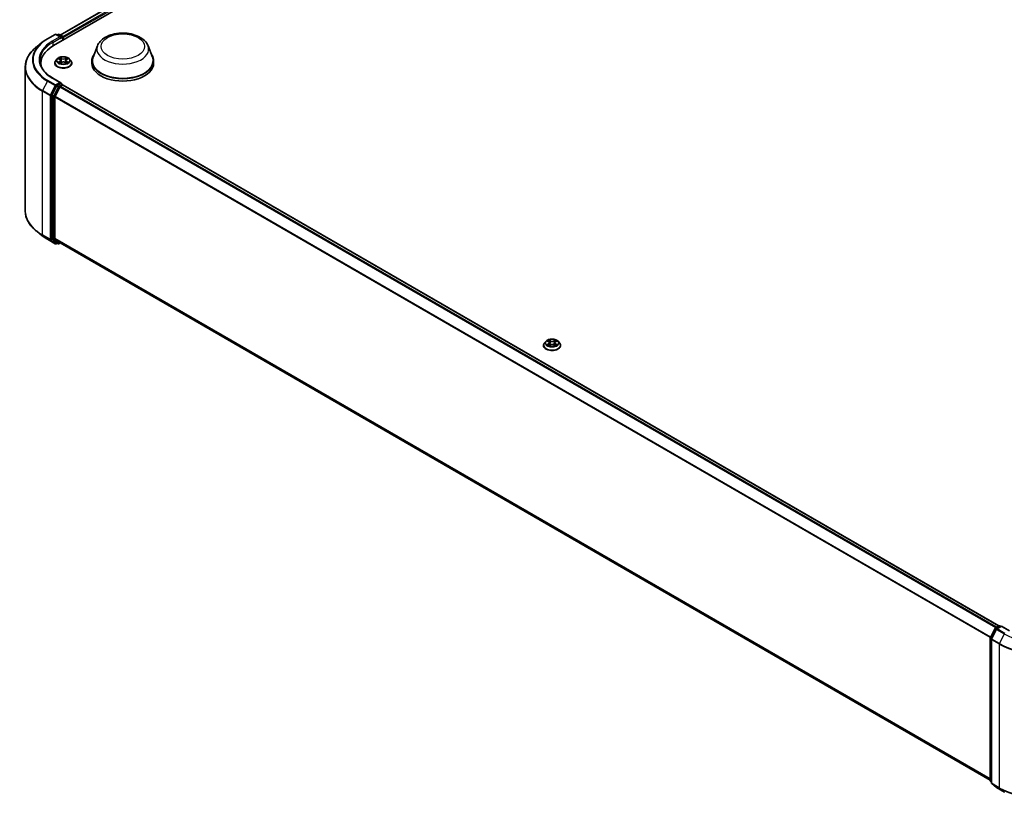
# Model space of a CAD drawing. Units: millimetres. Extents: x 10 to 9704, y 5 to 2253.
# Drawn here: x 79 to 111, y 86 to 111 of the extents above; entities that cross this region are included whole.
import ezdxf

# ---------------------------------------------------------------- set-up
doc = ezdxf.new("R2010")
doc.units = ezdxf.units.MM
doc.header["$LTSCALE"] = 0.666667
doc.layers.add('Visible (ISO)', color=7, linetype='Continuous', lineweight=35)
doc.layers.add('Visible Narrow (ISO)', color=7, linetype='Continuous', lineweight=25)

msp = doc.modelspace()

# ---------------------------------------------------------------- linework, layer by layer
at = {"layer": 'Visible (ISO)'}
for p, q in [((80.47704, 110.05719), (111.45505, 127.94236)), ((80.69527, 110.39966), (110.99229, 127.89165)), ((80.28366, 110.27865), (80.53283, 110.42251)), ((80.71438, 110.33419), (80.5614, 110.42251)), ((80.62716, 110.42248), (80.59431, 110.40351)), ((80.65574, 110.42248), (80.76743, 110.35799)), ((80.78172, 110.2331), (80.78172, 110.33325)), ((80.79355, 110.23993), (80.79355, 110.31769)), ((80.11349, 110.16382), (79.93339, 110.02125)), ((81.89863, 110.04974), (81.76095, 109.68355)), ((83.54053, 110.04974), (83.67821, 109.68355)), ((79.56223, 109.36056), (79.56223, 104.71175)), ((80.06699, 109.48565), (80.06699, 109.41808)), ((80.51736, 109.49342), (80.51736, 109.49659)), ((80.59824, 109.63024), (80.551, 109.57754)), ((80.64451, 109.63603), (80.68507, 109.61178)), ((80.69249, 109.49164), (80.73472, 109.51518)), ((80.71003, 109.57848), (80.71784, 109.50577)), ((80.85238, 109.51518), (80.89462, 109.49164)), ((80.87708, 109.57848), (80.86927, 109.50577)), ((80.90204, 109.61178), (80.9426, 109.63603)), ((80.94259, 109.63604), (80.9426, 109.63605)), ((80.98887, 109.63024), (81.03611, 109.57754)), ((81.06975, 109.49342), (81.06975, 109.49659)), ((81.71958, 109.56341), (81.71958, 109.48565)), ((83.71958, 109.56341), (83.71958, 109.48565)), ((80.57879, 108.74672), (80.42785, 108.45042)), ((80.71438, 108.85672), (80.45092, 109.00883)), ((80.52886, 108.40618), (80.68648, 108.71558)), ((80.70601, 108.82856), (80.59431, 108.76407)), ((80.702, 108.73293), (80.77335, 108.77413)), ((80.71941, 108.83049), (80.76743, 108.80276)), ((80.78172, 108.77801), (80.78172, 108.77686)), ((111.08468, 91.28354), (80.78764, 108.77554)), ((80.42317, 108.43278), (80.42317, 103.81213)), ((80.52418, 103.8175), (80.52418, 108.38854)), ((80.11349, 103.90849), (79.93339, 104.05106)), ((80.28366, 103.79366), (80.53283, 103.6498)), ((80.42785, 103.7999), (80.57879, 103.6779)), ((80.68648, 103.67786), (80.52886, 103.80527)), ((80.59431, 103.6688), (80.5614, 103.6498)), ((80.62716, 103.64983), (80.58002, 103.67705)), ((80.65574, 103.64983), (80.69527, 103.67266)), ((110.80692, 86.28769), (80.68772, 103.67702)), ((96.42396, 100.49326), (96.37672, 100.44055)), ((96.47024, 100.49904), (96.51079, 100.4748)), ((96.53576, 100.4415), (96.54356, 100.36878)), ((96.7028, 100.4415), (96.69499, 100.36878)), ((96.72777, 100.4748), (96.76832, 100.49904)), ((96.76831, 100.49906), (96.76833, 100.49906)), ((96.81459, 100.49326), (96.86183, 100.44055)), ((96.34309, 100.35644), (96.34309, 100.3596)), ((96.51822, 100.35465), (96.56045, 100.3782)), ((96.67811, 100.3782), (96.72034, 100.35465)), ((96.89547, 100.35644), (96.89547, 100.3596)), ((110.81003, 90.91051), (110.96097, 91.20681)), ((111.00132, 91.17567), (110.8437, 90.86627)), ((110.97215, 91.21859), (111.08385, 91.28307)), ((111.16547, 91.27577), (111.0125, 91.18745)), ((111.11242, 91.28307), (111.14527, 91.26411)), ((111.16547, 91.26611), (111.16547, 91.27577)), ((111.42893, 91.12366), (111.16547, 91.27577)), ((110.80692, 86.2769), (110.80692, 90.89755)), ((110.84059, 90.8533), (110.84059, 86.2045)), ((110.84059, 86.23604), (110.81753, 86.25468)), ((110.8512, 86.18228), (111.00882, 86.05488)), ((111.0125, 86.05235), (111.26167, 85.90849))]:
    msp.add_line(p, q, dxfattribs=at)
for centre, start, end in [((80.54711, 110.39777), 60, 120), ((80.64145, 110.39774), 60, 120), ((80.75315, 110.33325), 0, 60), ((80.75315, 108.77801), 0, 60), ((80.54711, 103.67454), 240, 300), ((80.64145, 103.67458), 240, 300), ((110.98643, 91.19384), 120, 153.004492), ((111.02678, 91.1627), 120, 153.004492), ((111.09813, 91.25833), 60, 120), ((110.83549, 90.89755), 153.004492, 180), ((110.86916, 90.8533), 153.004492, 180), ((110.83549, 86.2769), 180, 231.051724), ((110.86916, 86.2045), 180, 231.051724), ((111.02678, 86.0771), 231.051724, 240)]:
    msp.add_arc(centre, 0.02857, start, end, dxfattribs=at)
for centre, major_axis, start_param, end_param in [((80.68581, 110.31769), (0.04041, 0), 0, 1.57079633), ((80.70601, 110.30603), (-0.01429, -0.02474), 0.78539816, 2.35619449), ((80.77335, 110.32936), (-0.01429, 0.02474), 3.92699082, 5.41642157), ((81.46699, 109.48565), (-1.4, 0), 5.49778714, 6.39521013), ((82.71958, 109.56341), (1, 0), 2.73234536, 6.6924326), ((82.71958, 109.56341), (0.98095, 0), 2.92783652, 6.49694144), ((81.46699, 109.33012), (-1.42857, 0), 6.08255579, 6.13021947), ((82.71958, 109.48565), (1, 0), 3.14159265, 6.28318531), ((80.59431, 108.74074), (0.01429, 0.02474), 0.78539816, 1.66145621), ((80.68581, 108.84022), (0.04041, 0), 0, 1.57079633), ((80.702, 108.7096), (0.01429, 0.02474), 0.78539816, 1.66145621), ((80.70601, 108.85189), (0.01429, -0.02474), 0.15954809, 0.78539816), ((80.77335, 108.7508), (0.01429, 0.02474), 0, 0.78539816), ((80.44337, 108.44445), (0.01429, 0.02474), 1.66145621, 2.35619449), ((80.54438, 108.4002), (0.01429, 0.02474), 1.66145621, 2.35619449), ((80.44337, 103.8238), (-0.01429, -0.02474), 5.49778714, 6.19252542), ((80.54438, 103.82916), (-0.01429, -0.02474), 5.49778714, 6.19252542), ((80.59431, 103.70179), (-0.01429, -0.02474), 6.19252542, 6.28318531), ((80.702, 103.70176), (-0.01429, -0.02474), 6.19252542, 6.28318531)]:
    msp.add_ellipse(centre, major_axis=major_axis, ratio=0.57735027, start_param=start_param, end_param=end_param, dxfattribs=at)
for points, knots in [([(81.89863, 110.04974), (81.91887, 110.10355), (81.9503, 110.15263), (82.03565, 110.24758), (82.09276, 110.2913), (82.22766, 110.36761), (82.3071, 110.39872), (82.47617, 110.44319), (82.56579, 110.45652), (82.74624, 110.46491), (82.83701, 110.46014), (83.01248, 110.43283), (83.09714, 110.41027), (83.25328, 110.34749), (83.32468, 110.30714), (83.44344, 110.20976), (83.49188, 110.153), (83.53019, 110.07525), (83.53568, 110.06262), (83.54053, 110.04974)], [2.56995062, 2.56995062, 2.56995062, 2.56995062, 2.83494232, 2.83494232, 3.15178455, 3.15178455, 3.49955313, 3.49955313, 3.84656809, 3.84656809, 4.19029723, 4.19029723, 4.53530053, 4.53530053, 4.88432433, 4.88432433, 5.2205942, 5.2205942, 5.28403101, 5.28403101, 5.28403101, 5.28403101]), ([(79.93339, 110.02125), (79.88599, 109.98372), (79.84258, 109.94439), (79.76448, 109.86265), (79.72979, 109.82025), (79.66975, 109.73297), (79.6444, 109.6881), (79.60358, 109.59659), (79.58811, 109.54995), (79.56743, 109.45572), (79.56223, 109.40814), (79.56223, 109.36056)], [3.296853571, 3.296853571, 3.296853571, 3.296853571, 3.42288102, 3.42288102, 3.548908469, 3.548908469, 3.674935919, 3.674935919, 3.800963368, 3.800963368, 3.926990817, 3.926990817, 3.926990817, 3.926990817]), ([(80.11349, 110.16382), (80.12381, 110.17199), (80.13435, 110.18006), (80.15583, 110.19601), (80.16678, 110.20388), (80.18909, 110.21941), (80.20045, 110.22707), (80.22356, 110.24219), (80.23531, 110.24964), (80.2592, 110.26431), (80.27133, 110.27154), (80.28366, 110.27865)], [2.986331736, 2.986331736, 2.986331736, 2.986331736, 3.01738392, 3.01738392, 3.048436103, 3.048436103, 3.079488287, 3.079488287, 3.11054047, 3.11054047, 3.141592654, 3.141592654, 3.141592654, 3.141592654]), ([(80.98887, 109.63024), (80.97718, 109.64328), (80.96234, 109.65472), (80.92732, 109.67441), (80.90692, 109.68251), (80.86314, 109.69434), (80.83977, 109.69808), (80.7924, 109.70096), (80.76841, 109.70012), (80.722, 109.69394), (80.69958, 109.6886), (80.65837, 109.67374), (80.6396, 109.6642), (80.61411, 109.64593), (80.60556, 109.6384), (80.59824, 109.63024)], [1.26296478, 1.26296478, 1.26296478, 1.26296478, 1.5839777, 1.5839777, 1.9184063, 1.9184063, 2.25148375, 2.25148375, 2.58279719, 2.58279719, 2.9145331, 2.9145331, 3.24851107, 3.24851107, 3.4494242, 3.4494242, 3.4494242, 3.4494242]), ([(80.68391, 109.67254), (80.68387, 109.67257), (80.68383, 109.67261), (80.68374, 109.67269), (80.68369, 109.67274), (80.68363, 109.67279)], [-0.000230599076, -0.000230599076, -0.000230599076, -0.000230599076, 0, 0, 0.000338329447, 0.000338329447, 0.000338329447, 0.000338329447]), ([(80.68363, 109.67279), (80.68367, 109.67273), (80.6837, 109.67268), (80.68376, 109.67259), (80.68378, 109.67255), (80.68381, 109.67251)], [-0.000338329447, -0.000338329447, -0.000338329447, -0.000338329447, 0, 0, 0.000241517914, 0.000241517914, 0.000241517914, 0.000241517914]), ([(80.89175, 109.65257), (80.8971, 109.65996), (80.90014, 109.66757), (80.90341, 109.67268), (80.90344, 109.67273), (80.90348, 109.67279)], [0, 0, 0, 0, 0.0320559737, 0.0320559737, 0.0323943032, 0.0323943032, 0.0323943032, 0.0323943032]), ([(80.90348, 109.67279), (80.90342, 109.67274), (80.90337, 109.67269), (80.90281, 109.6722), (80.90231, 109.67174), (80.90181, 109.67127)], [-0.03239430317, -0.03239430317, -0.03239430317, -0.03239430317, -0.03205597372, -0.03205597372, -0.02897275834, -0.02897275834, -0.02897275834, -0.02897275834]), ([(80.45092, 109.00883), (80.39809, 109.03933), (80.34956, 109.07215), (80.26227, 109.14152), (80.22351, 109.17806), (80.15666, 109.2538), (80.12857, 109.293), (80.08355, 109.373), (80.06662, 109.41379), (80.04406, 109.49604), (80.03842, 109.5375), (80.03842, 109.57896)], [1.570796327, 1.570796327, 1.570796327, 1.570796327, 1.727875959, 1.727875959, 1.884955592, 1.884955592, 2.042035225, 2.042035225, 2.199114858, 2.199114858, 2.35619449, 2.35619449, 2.35619449, 2.35619449]), ([(80.551, 109.57754), (80.54674, 109.57279), (80.54284, 109.56788), (80.5358, 109.55776), (80.53266, 109.55255), (80.5272, 109.54187), (80.52489, 109.53639), (80.52116, 109.52526), (80.51974, 109.51959), (80.51784, 109.50814), (80.51736, 109.50236), (80.51736, 109.49659)], [3.449424205, 3.449424205, 3.449424205, 3.449424205, 3.544937527, 3.544937527, 3.64045085, 3.64045085, 3.735964172, 3.735964172, 3.831477495, 3.831477495, 3.926990817, 3.926990817, 3.926990817, 3.926990817]), ([(80.51736, 109.49342), (80.51736, 109.47639), (80.52185, 109.4594), (80.53927, 109.42686), (80.5525, 109.41138), (80.58666, 109.38329), (80.60788, 109.3708), (80.65587, 109.35042), (80.68266, 109.34255), (80.739, 109.33219), (80.76853, 109.32968), (80.82741, 109.33024), (80.85675, 109.33329), (80.9124, 109.34468), (80.9387, 109.35302), (80.98565, 109.37429), (81.00628, 109.38724), (81.03959, 109.41661), (81.0523, 109.43305), (81.06649, 109.4644), (81.06975, 109.4789), (81.06975, 109.49342)], [3.92699082, 3.92699082, 3.92699082, 3.92699082, 4.2267014, 4.2267014, 4.53911238, 4.53911238, 4.86360542, 4.86360542, 5.18933336, 5.18933336, 5.51408383, 5.51408383, 5.83843868, 5.83843868, 6.16327278, 6.16327278, 6.48907018, 6.48907018, 6.81298523, 6.81298523, 7.06858347, 7.06858347, 7.06858347, 7.06858347]), ([(80.65384, 109.63045), (80.64817, 109.6369), (80.63951, 109.64057), (80.63123, 109.64238), (80.63114, 109.6424), (80.63104, 109.64242)], [0.0019022161, 0.0019022161, 0.0019022161, 0.0019022161, 0.0320559737, 0.0320559737, 0.0323943032, 0.0323943032, 0.0323943032, 0.0323943032]), ([(80.63104, 109.64242), (80.63113, 109.64239), (80.63121, 109.64236), (80.63206, 109.64204), (80.63283, 109.64174), (80.63359, 109.64142)], [-0.03239430317, -0.03239430317, -0.03239430317, -0.03239430317, -0.03205597372, -0.03205597372, -0.02897275834, -0.02897275834, -0.02897275834, -0.02897275834]), ([(80.63147, 109.51565), (80.63141, 109.51563), (80.63135, 109.51561), (80.63121, 109.51556), (80.63113, 109.51553), (80.63104, 109.51549)], [-0.000230599076, -0.000230599076, -0.000230599076, -0.000230599076, 0, 0, 0.000338329447, 0.000338329447, 0.000338329447, 0.000338329447]), ([(80.63104, 109.51549), (80.63114, 109.51551), (80.63123, 109.51553), (80.63139, 109.51557), (80.63145, 109.51558), (80.63152, 109.51559)], [-0.000338329447, -0.000338329447, -0.000338329447, -0.000338329447, 0, 0, 0.000241517914, 0.000241517914, 0.000241517914, 0.000241517914]), ([(80.66292, 109.51203), (80.66464, 109.5106), (80.6665, 109.50916), (80.6705, 109.50629), (80.67264, 109.50486), (80.67718, 109.50204), (80.67958, 109.50064), (80.68464, 109.49791), (80.68729, 109.49657), (80.69167, 109.49452), (80.69333, 109.49377), (80.69502, 109.49305)], [4.534916607, 4.534916607, 4.534916607, 4.534916607, 4.605062038, 4.605062038, 4.675207469, 4.675207469, 4.7453529, 4.7453529, 4.815498331, 4.815498331, 4.856375894, 4.856375894, 4.856375894, 4.856375894]), ([(80.69418, 109.49258), (80.68955, 109.49287), (80.68672, 109.4899), (80.6837, 109.48524), (80.68367, 109.48519), (80.68363, 109.48513)], [0.0024310368, 0.0024310368, 0.0024310368, 0.0024310368, 0.0320559737, 0.0320559737, 0.0323943032, 0.0323943032, 0.0323943032, 0.0323943032]), ([(80.68363, 109.48513), (80.68369, 109.48518), (80.68374, 109.48523), (80.6843, 109.48572), (80.6848, 109.48615), (80.6853, 109.48657)], [-0.03239430317, -0.03239430317, -0.03239430317, -0.03239430317, -0.03205597372, -0.03205597372, -0.02897275834, -0.02897275834, -0.02897275834, -0.02897275834]), ([(80.71003, 109.57848), (80.70976, 109.58107), (80.70916, 109.58364), (80.70737, 109.58865), (80.70618, 109.59109), (80.70327, 109.59579), (80.70154, 109.59805), (80.6976, 109.60236), (80.69539, 109.60441), (80.69054, 109.60828), (80.6879, 109.61009), (80.68507, 109.61178)], [0.847301519, 0.847301519, 0.847301519, 0.847301519, 0.988509822, 0.988509822, 1.129718125, 1.129718125, 1.270926428, 1.270926428, 1.412134731, 1.412134731, 1.553343034, 1.553343034, 1.553343034, 1.553343034]), ([(80.85238, 109.51518), (80.84603, 109.51873), (80.83881, 109.52166), (80.82327, 109.52611), (80.81494, 109.52764), (80.79791, 109.52916), (80.7892, 109.52916), (80.77217, 109.52764), (80.76384, 109.52611), (80.7483, 109.52166), (80.74108, 109.51873), (80.73472, 109.51518)], [1.58824962, 1.58824962, 1.58824962, 1.58824962, 1.89542757, 1.89542757, 2.20260552, 2.20260552, 2.50978346, 2.50978346, 2.81696141, 2.81696141, 3.12413936, 3.12413936, 3.12413936, 3.12413936]), ([(80.90204, 109.61178), (80.89921, 109.61009), (80.89657, 109.60828), (80.89172, 109.60441), (80.88951, 109.60236), (80.88557, 109.59805), (80.88384, 109.59579), (80.88092, 109.59109), (80.87973, 109.58865), (80.87795, 109.58364), (80.87735, 109.58107), (80.87708, 109.57848)], [3.159045946, 3.159045946, 3.159045946, 3.159045946, 3.300254249, 3.300254249, 3.441462552, 3.441462552, 3.582670855, 3.582670855, 3.723879158, 3.723879158, 3.865087461, 3.865087461, 3.865087461, 3.865087461]), ([(80.89209, 109.49305), (80.89378, 109.49377), (80.89543, 109.49452), (80.89982, 109.49657), (80.90247, 109.49791), (80.90752, 109.50064), (80.90993, 109.50204), (80.91447, 109.50486), (80.91661, 109.50629), (80.92061, 109.50916), (80.92247, 109.5106), (80.92419, 109.51203)], [6.139198394, 6.139198394, 6.139198394, 6.139198394, 6.180075957, 6.180075957, 6.250221388, 6.250221388, 6.320366819, 6.320366819, 6.390512249, 6.390512249, 6.46065768, 6.46065768, 6.46065768, 6.46065768]), ([(80.9032, 109.48538), (80.90324, 109.48534), (80.90328, 109.48531), (80.90337, 109.48523), (80.90342, 109.48518), (80.90348, 109.48513)], [-0.000230599076, -0.000230599076, -0.000230599076, -0.000230599076, 0, 0, 0.000338329447, 0.000338329447, 0.000338329447, 0.000338329447]), ([(80.90348, 109.48513), (80.90344, 109.48519), (80.90341, 109.48524), (80.90335, 109.48533), (80.90333, 109.48537), (80.9033, 109.4854)], [-0.000338329447, -0.000338329447, -0.000338329447, -0.000338329447, 0, 0, 0.000241517914, 0.000241517914, 0.000241517914, 0.000241517914]), ([(80.93223, 109.51581), (80.93785, 109.51687), (80.94709, 109.51739), (80.95588, 109.51553), (80.95597, 109.51551), (80.95607, 109.51549)], [0, 0, 0, 0, 0.0320559737, 0.0320559737, 0.0323943032, 0.0323943032, 0.0323943032, 0.0323943032]), ([(80.95607, 109.51549), (80.95598, 109.51553), (80.9559, 109.51556), (80.95505, 109.51588), (80.95428, 109.51615), (80.95352, 109.51642)], [-0.03239430317, -0.03239430317, -0.03239430317, -0.03239430317, -0.03205597372, -0.03205597372, -0.02897275834, -0.02897275834, -0.02897275834, -0.02897275834]), ([(80.95607, 109.64242), (80.95597, 109.6424), (80.95588, 109.64238), (80.95572, 109.64235), (80.95566, 109.64234), (80.95559, 109.64232)], [-0.000338329447, -0.000338329447, -0.000338329447, -0.000338329447, 0, 0, 0.000241517914, 0.000241517914, 0.000241517914, 0.000241517914]), ([(80.95564, 109.64226), (80.9557, 109.64228), (80.95576, 109.64231), (80.9559, 109.64236), (80.95598, 109.64239), (80.95607, 109.64242)], [-0.000230599076, -0.000230599076, -0.000230599076, -0.000230599076, 0, 0, 0.000338329447, 0.000338329447, 0.000338329447, 0.000338329447]), ([(81.06975, 109.49659), (81.06975, 109.50236), (81.06927, 109.50814), (81.06737, 109.51959), (81.06595, 109.52526), (81.06222, 109.53639), (81.0599, 109.54187), (81.05445, 109.55255), (81.05131, 109.55776), (81.04427, 109.56788), (81.04037, 109.57279), (81.03611, 109.57754)], [0.785398163, 0.785398163, 0.785398163, 0.785398163, 0.880911486, 0.880911486, 0.976424808, 0.976424808, 1.071938131, 1.071938131, 1.167451453, 1.167451453, 1.262964775, 1.262964775, 1.262964775, 1.262964775]), ([(80.70601, 108.82856), (80.70856, 108.83003), (80.7113, 108.831), (80.71613, 108.83157), (80.71818, 108.83119), (80.71941, 108.83049)], [0.1851472285, 0.1851472285, 0.1851472285, 0.1851472285, 0.1965284229, 0.1965284229, 0.2079096173, 0.2079096173, 0.2079096173, 0.2079096173]), ([(79.93339, 104.05106), (79.88599, 104.08859), (79.84258, 104.12792), (79.76448, 104.20966), (79.72979, 104.25206), (79.66975, 104.33934), (79.6444, 104.38421), (79.60358, 104.47572), (79.58811, 104.52236), (79.56743, 104.61659), (79.56223, 104.66417), (79.56223, 104.71175)], [1.726057244, 1.726057244, 1.726057244, 1.726057244, 1.852084693, 1.852084693, 1.978112143, 1.978112143, 2.104139592, 2.104139592, 2.230167041, 2.230167041, 2.35619449, 2.35619449, 2.35619449, 2.35619449]), ([(80.11349, 103.90849), (80.12381, 103.90032), (80.13435, 103.89225), (80.15583, 103.8763), (80.16678, 103.86843), (80.18909, 103.8529), (80.20045, 103.84524), (80.22356, 103.83012), (80.23531, 103.82268), (80.2592, 103.808), (80.27133, 103.80077), (80.28366, 103.79366)], [4.557128063, 4.557128063, 4.557128063, 4.557128063, 4.588180247, 4.588180247, 4.61923243, 4.61923243, 4.650284613, 4.650284613, 4.681336797, 4.681336797, 4.71238898, 4.71238898, 4.71238898, 4.71238898]), ([(96.37672, 100.44055), (96.37247, 100.4358), (96.36856, 100.43089), (96.36152, 100.42077), (96.35838, 100.41556), (96.35293, 100.40488), (96.35062, 100.39941), (96.34689, 100.38827), (96.34547, 100.3826), (96.34357, 100.37116), (96.34309, 100.36538), (96.34309, 100.3596)], [3.449424205, 3.449424205, 3.449424205, 3.449424205, 3.544937527, 3.544937527, 3.64045085, 3.64045085, 3.735964172, 3.735964172, 3.831477495, 3.831477495, 3.926990817, 3.926990817, 3.926990817, 3.926990817]), ([(96.81459, 100.49326), (96.8029, 100.50629), (96.78807, 100.51773), (96.75305, 100.53742), (96.73264, 100.54553), (96.68886, 100.55736), (96.6655, 100.5611), (96.61813, 100.56397), (96.59414, 100.56313), (96.54772, 100.55695), (96.5253, 100.55161), (96.4841, 100.53675), (96.46533, 100.52721), (96.43983, 100.50895), (96.43128, 100.50142), (96.42396, 100.49326)], [1.26296478, 1.26296478, 1.26296478, 1.26296478, 1.5839777, 1.5839777, 1.9184063, 1.9184063, 2.25148375, 2.25148375, 2.58279719, 2.58279719, 2.9145331, 2.9145331, 3.24851107, 3.24851107, 3.4494242, 3.4494242, 3.4494242, 3.4494242]), ([(96.47956, 100.49347), (96.47389, 100.49991), (96.46523, 100.50359), (96.45695, 100.5054), (96.45686, 100.50542), (96.45677, 100.50544)], [0.0019022161, 0.0019022161, 0.0019022161, 0.0019022161, 0.0320559737, 0.0320559737, 0.0323943032, 0.0323943032, 0.0323943032, 0.0323943032]), ([(96.45677, 100.50544), (96.45685, 100.50541), (96.45693, 100.50537), (96.45778, 100.50505), (96.45855, 100.50475), (96.45932, 100.50444)], [-0.03239430317, -0.03239430317, -0.03239430317, -0.03239430317, -0.03205597372, -0.03205597372, -0.02897275834, -0.02897275834, -0.02897275834, -0.02897275834]), ([(96.50963, 100.53555), (96.50959, 100.53559), (96.50956, 100.53562), (96.50946, 100.5357), (96.50941, 100.53575), (96.50935, 100.5358)], [-0.000230599076, -0.000230599076, -0.000230599076, -0.000230599076, 0, 0, 0.000338329447, 0.000338329447, 0.000338329447, 0.000338329447]), ([(96.50935, 100.5358), (96.50939, 100.53575), (96.50942, 100.53569), (96.50948, 100.5356), (96.50951, 100.53556), (96.50953, 100.53552)], [-0.000338329447, -0.000338329447, -0.000338329447, -0.000338329447, 0, 0, 0.000241517914, 0.000241517914, 0.000241517914, 0.000241517914]), ([(96.53576, 100.4415), (96.53548, 100.44409), (96.53488, 100.44666), (96.5331, 100.45166), (96.53191, 100.4541), (96.52899, 100.4588), (96.52726, 100.46106), (96.52332, 100.46537), (96.52111, 100.46742), (96.51626, 100.47129), (96.51362, 100.47311), (96.51079, 100.4748)], [0.847301519, 0.847301519, 0.847301519, 0.847301519, 0.988509822, 0.988509822, 1.129718125, 1.129718125, 1.270926428, 1.270926428, 1.412134731, 1.412134731, 1.553343034, 1.553343034, 1.553343034, 1.553343034]), ([(96.72777, 100.4748), (96.72494, 100.47311), (96.7223, 100.47129), (96.71744, 100.46742), (96.71523, 100.46537), (96.7113, 100.46106), (96.70957, 100.4588), (96.70665, 100.4541), (96.70546, 100.45166), (96.70367, 100.44666), (96.70308, 100.44409), (96.7028, 100.4415)], [3.159045946, 3.159045946, 3.159045946, 3.159045946, 3.300254249, 3.300254249, 3.441462552, 3.441462552, 3.582670855, 3.582670855, 3.723879158, 3.723879158, 3.865087461, 3.865087461, 3.865087461, 3.865087461]), ([(96.71748, 100.51559), (96.72282, 100.52297), (96.72586, 100.53058), (96.72913, 100.53569), (96.72917, 100.53575), (96.7292, 100.5358)], [0, 0, 0, 0, 0.0320559737, 0.0320559737, 0.0323943032, 0.0323943032, 0.0323943032, 0.0323943032]), ([(96.7292, 100.5358), (96.72915, 100.53575), (96.72909, 100.5357), (96.72854, 100.53521), (96.72804, 100.53476), (96.72754, 100.53429)], [-0.03239430317, -0.03239430317, -0.03239430317, -0.03239430317, -0.03205597372, -0.03205597372, -0.02897275834, -0.02897275834, -0.02897275834, -0.02897275834]), ([(96.78179, 100.50544), (96.7817, 100.50542), (96.7816, 100.5054), (96.78145, 100.50536), (96.78138, 100.50535), (96.78132, 100.50534)], [-0.000338329447, -0.000338329447, -0.000338329447, -0.000338329447, 0, 0, 0.000241517914, 0.000241517914, 0.000241517914, 0.000241517914]), ([(96.78137, 100.50528), (96.78142, 100.5053), (96.78148, 100.50532), (96.78162, 100.50537), (96.78171, 100.50541), (96.78179, 100.50544)], [-0.000230599076, -0.000230599076, -0.000230599076, -0.000230599076, 0, 0, 0.000338329447, 0.000338329447, 0.000338329447, 0.000338329447]), ([(96.89547, 100.3596), (96.89547, 100.36538), (96.89499, 100.37116), (96.89309, 100.3826), (96.89167, 100.38827), (96.88794, 100.39941), (96.88563, 100.40488), (96.88018, 100.41556), (96.87704, 100.42077), (96.86999, 100.43089), (96.86609, 100.4358), (96.86183, 100.44055)], [0.785398163, 0.785398163, 0.785398163, 0.785398163, 0.880911486, 0.880911486, 0.976424808, 0.976424808, 1.071938131, 1.071938131, 1.167451453, 1.167451453, 1.262964775, 1.262964775, 1.262964775, 1.262964775]), ([(96.34309, 100.35644), (96.34309, 100.33941), (96.34757, 100.32242), (96.36499, 100.28988), (96.37822, 100.27439), (96.41238, 100.2463), (96.4336, 100.23382), (96.48159, 100.21344), (96.50839, 100.20557), (96.56473, 100.1952), (96.59426, 100.1927), (96.65314, 100.19325), (96.68248, 100.1963), (96.73813, 100.20769), (96.76442, 100.21603), (96.81137, 100.23731), (96.83201, 100.25025), (96.86531, 100.27963), (96.87803, 100.29606), (96.89222, 100.32741), (96.89547, 100.34191), (96.89547, 100.35644)], [3.92699082, 3.92699082, 3.92699082, 3.92699082, 4.2267014, 4.2267014, 4.53911238, 4.53911238, 4.86360542, 4.86360542, 5.18933336, 5.18933336, 5.51408383, 5.51408383, 5.83843868, 5.83843868, 6.16327278, 6.16327278, 6.48907018, 6.48907018, 6.81298523, 6.81298523, 7.06858347, 7.06858347, 7.06858347, 7.06858347]), ([(96.45719, 100.37867), (96.45713, 100.37865), (96.45708, 100.37863), (96.45693, 100.37857), (96.45685, 100.37854), (96.45677, 100.37851)], [-0.000230599076, -0.000230599076, -0.000230599076, -0.000230599076, 0, 0, 0.000338329447, 0.000338329447, 0.000338329447, 0.000338329447]), ([(96.45677, 100.37851), (96.45686, 100.37853), (96.45695, 100.37855), (96.45711, 100.37858), (96.45717, 100.37859), (96.45724, 100.37861)], [-0.000338329447, -0.000338329447, -0.000338329447, -0.000338329447, 0, 0, 0.000241517914, 0.000241517914, 0.000241517914, 0.000241517914]), ([(96.48864, 100.37504), (96.49036, 100.37361), (96.49222, 100.37217), (96.49623, 100.36931), (96.49836, 100.36788), (96.50291, 100.36505), (96.50531, 100.36366), (96.51036, 100.36093), (96.51302, 100.35959), (96.5174, 100.35753), (96.51905, 100.35679), (96.52074, 100.35606)], [4.534916607, 4.534916607, 4.534916607, 4.534916607, 4.605062038, 4.605062038, 4.675207469, 4.675207469, 4.7453529, 4.7453529, 4.815498331, 4.815498331, 4.856375894, 4.856375894, 4.856375894, 4.856375894]), ([(96.5199, 100.35559), (96.51527, 100.35588), (96.51245, 100.35292), (96.50942, 100.34825), (96.50939, 100.3482), (96.50935, 100.34815)], [0.0024310368, 0.0024310368, 0.0024310368, 0.0024310368, 0.0320559737, 0.0320559737, 0.0323943032, 0.0323943032, 0.0323943032, 0.0323943032]), ([(96.50935, 100.34815), (96.50941, 100.3482), (96.50946, 100.34824), (96.51002, 100.34873), (96.51052, 100.34916), (96.51102, 100.34958)], [-0.03239430317, -0.03239430317, -0.03239430317, -0.03239430317, -0.03205597372, -0.03205597372, -0.02897275834, -0.02897275834, -0.02897275834, -0.02897275834]), ([(96.67811, 100.3782), (96.67175, 100.38174), (96.66453, 100.38467), (96.64899, 100.38913), (96.64066, 100.39065), (96.62363, 100.39217), (96.61493, 100.39217), (96.59789, 100.39065), (96.58957, 100.38913), (96.57402, 100.38467), (96.5668, 100.38174), (96.56045, 100.3782)], [1.58824962, 1.58824962, 1.58824962, 1.58824962, 1.89542757, 1.89542757, 2.20260552, 2.20260552, 2.50978346, 2.50978346, 2.81696141, 2.81696141, 3.12413936, 3.12413936, 3.12413936, 3.12413936]), ([(96.71782, 100.35606), (96.71951, 100.35679), (96.72116, 100.35753), (96.72554, 100.35959), (96.72819, 100.36093), (96.73325, 100.36366), (96.73565, 100.36505), (96.74019, 100.36788), (96.74233, 100.36931), (96.74633, 100.37217), (96.74819, 100.37361), (96.74992, 100.37504)], [6.139198394, 6.139198394, 6.139198394, 6.139198394, 6.180075957, 6.180075957, 6.250221388, 6.250221388, 6.320366819, 6.320366819, 6.390512249, 6.390512249, 6.46065768, 6.46065768, 6.46065768, 6.46065768]), ([(96.72892, 100.34839), (96.72896, 100.34836), (96.729, 100.34833), (96.72909, 100.34824), (96.72915, 100.3482), (96.7292, 100.34815)], [-0.000230599076, -0.000230599076, -0.000230599076, -0.000230599076, 0, 0, 0.000338329447, 0.000338329447, 0.000338329447, 0.000338329447]), ([(96.7292, 100.34815), (96.72917, 100.3482), (96.72913, 100.34825), (96.72908, 100.34834), (96.72905, 100.34838), (96.72903, 100.34842)], [-0.000338329447, -0.000338329447, -0.000338329447, -0.000338329447, 0, 0, 0.000241517914, 0.000241517914, 0.000241517914, 0.000241517914]), ([(96.75796, 100.37883), (96.76357, 100.37988), (96.77281, 100.3804), (96.7816, 100.37855), (96.7817, 100.37853), (96.78179, 100.37851)], [0, 0, 0, 0, 0.0320559737, 0.0320559737, 0.0323943032, 0.0323943032, 0.0323943032, 0.0323943032]), ([(96.78179, 100.37851), (96.78171, 100.37854), (96.78162, 100.37857), (96.78077, 100.37889), (96.78001, 100.37917), (96.77924, 100.37943)], [-0.03239430317, -0.03239430317, -0.03239430317, -0.03239430317, -0.03205597372, -0.03205597372, -0.02897275834, -0.02897275834, -0.02897275834, -0.02897275834])]:
    msp.add_open_spline(points, degree=3, knots=knots, dxfattribs=at)
for points in [[(80.90181, 109.67127), (80.8971, 109.66688), (80.89231, 109.66144), (80.88694, 109.65621)], [(80.63359, 109.64142), (80.6373, 109.63991), (80.64103, 109.63812), (80.64452, 109.63604)], [(80.6853, 109.48657), (80.68765, 109.48853), (80.69003, 109.49027), (80.69249, 109.49165)], [(80.95352, 109.51642), (80.9463, 109.51891), (80.93899, 109.52045), (80.9335, 109.52149)], [(96.45932, 100.50444), (96.46302, 100.50292), (96.46675, 100.50113), (96.47024, 100.49906)], [(96.72754, 100.53429), (96.72282, 100.52989), (96.71803, 100.52445), (96.71266, 100.51922)], [(96.51102, 100.34958), (96.51338, 100.35155), (96.51575, 100.35328), (96.51821, 100.35466)], [(96.77924, 100.37943), (96.77202, 100.38192), (96.76472, 100.38347), (96.75922, 100.38451)]]:
    msp.add_open_spline(points, degree=3, dxfattribs=at)
at = {"layer": 'Visible Narrow (ISO)'}
for p, q in [((80.70364, 110.39482), (111.00658, 127.89024)), ((80.77383, 110.35296), (111.07793, 127.84904)), ((80.79355, 110.31769), (111.09813, 127.81405)), ((80.29794, 110.27724), (80.54711, 110.4211)), ((80.68581, 110.34102), (80.43663, 110.19716)), ((80.45684, 110.16217), (80.72621, 110.31769)), ((80.54711, 110.4211), (80.68581, 110.34102)), ((80.60268, 110.39868), (80.64145, 110.42106)), ((80.64145, 110.42106), (80.75315, 110.35657)), ((80.70601, 110.2827), (80.77335, 110.32158)), ((80.75315, 110.35657), (80.71438, 110.33419)), ((80.77335, 110.32158), (80.77335, 110.22827)), ((80.45684, 110.16217), (80.45684, 110.04529)), ((80.73704, 109.64301), (80.68363, 109.67279)), ((80.90348, 109.67279), (80.85007, 109.64301)), ((80.63104, 109.64242), (80.68262, 109.61159)), ((80.68262, 109.54633), (80.63104, 109.51549)), ((80.65361, 109.52149), (80.68604, 109.54088)), ((80.67081, 109.50612), (80.66741, 109.5116)), ((80.68363, 109.48513), (80.73704, 109.51491)), ((80.68604, 109.54088), (80.68938, 109.49559)), ((80.68967, 109.49166), (80.68967, 109.49164)), ((80.6898, 109.48998), (80.6898, 109.48998)), ((80.70017, 109.65621), (80.73375, 109.63749)), ((80.72894, 109.57005), (80.71189, 109.63158)), ((80.73375, 109.63749), (80.72894, 109.57005)), ((80.85007, 109.51491), (80.90348, 109.48513)), ((80.85336, 109.63749), (80.88694, 109.65621)), ((80.85336, 109.63749), (80.85817, 109.57005)), ((80.87522, 109.63158), (80.85817, 109.57005)), ((80.89731, 109.48998), (80.89731, 109.48998)), ((80.89744, 109.49166), (80.89744, 109.49164)), ((80.90107, 109.54088), (80.89773, 109.49559)), ((80.90107, 109.54088), (80.9335, 109.52149)), ((80.90449, 109.61159), (80.95607, 109.64242)), ((80.95607, 109.51549), (80.90449, 109.54633)), ((80.9197, 109.5116), (80.9163, 109.50612)), ((80.28242, 108.90998), (80.1248, 108.60058)), ((80.28242, 108.90998), (80.53159, 108.76612)), ((80.54711, 108.78348), (80.29794, 108.92734)), ((80.53159, 108.76612), (80.37397, 108.45672)), ((80.4097, 108.43908), (80.56732, 108.74849)), ((80.43663, 109.00741), (80.68581, 108.86355)), ((80.62593, 108.7195), (80.47499, 108.4232)), ((80.68581, 108.86355), (80.54711, 108.78348)), ((80.56732, 108.74849), (80.59431, 108.76407)), ((80.57879, 108.74672), (80.62593, 108.7195)), ((80.64145, 108.73685), (80.59431, 108.76407)), ((80.75315, 108.80134), (80.64145, 108.73685)), ((80.66165, 108.70186), (80.68694, 108.71646)), ((110.98215, 91.22436), (80.68648, 108.71558)), ((111.00494, 91.23752), (80.702, 108.73293)), ((80.70601, 108.82856), (80.75315, 108.80134)), ((111.07629, 91.27871), (80.77335, 108.77413)), ((80.12012, 108.58294), (80.36929, 108.43908)), ((80.12012, 103.93414), (80.12012, 108.58294)), ((80.37397, 108.45672), (80.1248, 108.60058)), ((80.36929, 108.43908), (80.36929, 103.79028)), ((80.4097, 103.79028), (80.4097, 108.43908)), ((80.42317, 108.43278), (80.47031, 108.40556)), ((80.47499, 108.4232), (80.42785, 108.45042)), ((80.47031, 108.40556), (80.47031, 103.78492)), ((80.51071, 108.40556), (80.66165, 108.70186)), ((80.51071, 103.78492), (80.51071, 108.40556)), ((110.80773, 90.90432), (80.52418, 108.38854)), ((110.81508, 90.92042), (80.52886, 108.40618)), ((80.36929, 103.79028), (80.12012, 103.93414)), ((80.1248, 103.92191), (80.37397, 103.77805)), ((80.28242, 103.79451), (80.1248, 103.92191)), ((80.53159, 103.65065), (80.28242, 103.79451)), ((80.37397, 103.77805), (80.53159, 103.65065)), ((80.56732, 103.66288), (80.4097, 103.79028)), ((80.47031, 103.78492), (80.42317, 103.81213)), ((80.42785, 103.7999), (80.47499, 103.77268)), ((80.47499, 103.77268), (80.62593, 103.65068)), ((80.66165, 103.66291), (80.51071, 103.78492)), ((110.80692, 86.33375), (80.52418, 103.8175)), ((110.80692, 86.32422), (80.52886, 103.80527)), ((80.58594, 103.67363), (80.56732, 103.66288)), ((80.62593, 103.65068), (80.57879, 103.6779)), ((80.68694, 103.67751), (80.66165, 103.66291)), ((110.80692, 86.28782), (80.68648, 103.67786)), ((96.45677, 100.50544), (96.50835, 100.4746)), ((96.56277, 100.50602), (96.50935, 100.5358)), ((96.52589, 100.51922), (96.55947, 100.5005)), ((96.55467, 100.43306), (96.53761, 100.4946)), ((96.55947, 100.5005), (96.55467, 100.43306)), ((96.7292, 100.5358), (96.67579, 100.50602)), ((96.67908, 100.5005), (96.71266, 100.51922)), ((96.67908, 100.5005), (96.68389, 100.43306)), ((96.70095, 100.4946), (96.68389, 100.43306)), ((96.73021, 100.4746), (96.78179, 100.50544)), ((96.50835, 100.40935), (96.45677, 100.37851)), ((96.47933, 100.38451), (96.51176, 100.4039)), ((96.49653, 100.36913), (96.49313, 100.37461)), ((96.50935, 100.34815), (96.56277, 100.37793)), ((96.51176, 100.4039), (96.51511, 100.35861)), ((96.5154, 100.35467), (96.5154, 100.35465)), ((96.51552, 100.353), (96.51552, 100.35299)), ((96.67579, 100.37793), (96.7292, 100.34815)), ((96.72304, 100.353), (96.72304, 100.35299)), ((96.72316, 100.35467), (96.72316, 100.35465)), ((96.7268, 100.4039), (96.72345, 100.35861)), ((96.7268, 100.4039), (96.75922, 100.38451)), ((96.78179, 100.37851), (96.73021, 100.40935)), ((96.74543, 100.37461), (96.74203, 100.36913)), ((110.81997, 90.90352), (110.97091, 91.19982)), ((110.97091, 91.19982), (111.00441, 91.18048)), ((110.98643, 91.21717), (111.09813, 91.28166)), ((111.02521, 91.19479), (110.98643, 91.21717)), ((111.02678, 91.18603), (111.16547, 91.26611)), ((111.27595, 91.04217), (111.02678, 91.18603)), ((111.09813, 91.28166), (111.1369, 91.25927)), ((111.16547, 91.26611), (111.41465, 91.12225)), ((110.81529, 86.26523), (110.81529, 90.88588)), ((110.81529, 90.88588), (110.84497, 90.86875)), ((110.85297, 90.88447), (110.81997, 90.90352)), ((110.85364, 90.85927), (111.01126, 91.16868)), ((111.10281, 90.71542), (110.85364, 90.85927)), ((111.01126, 91.16868), (111.26043, 91.02482)), ((111.26043, 91.02482), (111.10281, 90.71542)), ((110.84896, 86.19283), (110.84896, 90.84164)), ((110.84896, 90.84164), (111.09813, 90.69778)), ((111.09813, 90.69778), (111.09813, 86.04898)), ((110.84059, 86.25062), (110.81529, 86.26523)), ((110.84059, 86.23633), (110.81997, 86.253)), ((110.81997, 86.253), (110.84059, 86.2411)), ((111.09813, 86.04898), (110.84896, 86.19283)), ((111.01126, 86.0532), (110.85364, 86.1806)), ((110.85364, 86.1806), (111.10281, 86.03674)), ((111.26043, 85.90934), (111.01126, 86.0532)), ((111.26043, 85.90934), (111.10281, 86.03674))]:
    msp.add_line(p, q, dxfattribs=at)
for centre, major_axis, ratio, start_param, end_param in [((80.54711, 110.39777), (-0.01429, 0.02474), 0.57735027, 5.49778714, 6.28318531), ((80.54711, 110.39777), (0.01429, 0.02474), 0.57735027, 0, 0.78539816), ((80.64145, 110.39774), (-0.01429, 0.02474), 0.57735027, 5.49778714, 6.28318531), ((80.64145, 110.39774), (0.01429, 0.02474), 0.57735027, 0, 0.78539816), ((80.75315, 110.33325), (0.01429, 0.02474), 0.57735027, 0, 0.78539816), ((80.75315, 110.33325), (0.01429, -0.02474), 0.57735027, 0.78539816, 2.35619449), ((80.75315, 110.33325), (0.02857, 0), 0.57735027, 5.49778714, 6.28318531), ((81.46699, 109.37549), (-1.89814, 0), 0.57735027, 5.65304806, 7.06858347), ((81.46699, 109.59389), (-1.67523, 0), 0.57735027, 5.65304806, 7.06858347), ((81.46699, 109.60229), (-1.65328, 0), 0.57735027, 5.49778714, 7.06858347), ((81.46699, 109.60229), (-1.45714, 0), 0.57735027, 5.49778714, 7.06858347), ((81.46699, 109.57896), (-1.42857, 0), 0.57735027, 5.49778714, 6.28318531), ((80.29794, 110.25391), (-0.01429, 0.02474), 0.57735027, 5.49778714, 6.28318531), ((80.43663, 110.17384), (-0.01429, 0.02474), 0.57735027, 3.92699082, 5.49778714), ((82.71958, 109.94685), (0.84007, 0), 0.57735027, 2.92783652, 6.49694144), ((80.79355, 109.57896), (-0.1962, 0), 0.57735027, 5.30710262, 5.68847167), ((80.79355, 109.57896), (-0.1962, 0), 0.57735027, 3.7363063, 4.11767534), ((81.46699, 109.36056), (-1.90476, 0), 0.57735027, 0, 0.78539816), ((80.79355, 109.50506), (-0.27311, 0), 0.57735027, 5.8056187, 9.90234457), ((80.79355, 109.49659), (-0.27619, 0), 0.57735027, 0, 3.14159265), ((80.79355, 109.49342), (0.27619, 0), 0.57735027, 3.14159265, 6.28318531), ((80.79355, 109.57188), (-0.21992, 0), 0.57735027, 5.8056187, 9.90234457), ((80.79355, 109.57896), (0.1962, 0), 0.57735027, 3.7363063, 4.11767534), ((80.65702, 109.51993), (-0.00092, -0.00467), 0.77975364, 4.52690487, 5.92208704), ((80.64246, 109.48447), (-0.01502, -0.03586), 0.71221962, 2.67200967, 3.28726555), ((80.67082, 109.51004), (-0.00405, -0.00251), 0.72973605, 5.16344533, 5.77548257), ((80.79355, 109.55736), (0.15354, 0), 0.57735027, 2.17629431, 2.42062218), ((80.68262, 109.6077), (0.00244, 0.00409), 0.58733849, 0, 0.79427846), ((80.6241, 109.57896), (0.08135, 0), 0.57735027, 5.51524044, 7.05113018), ((80.68262, 109.54244), (0.00244, -0.00409), 0.58733849, 0.86378433, 2.3473142), ((80.6241, 109.57541), (0.08609, 0), 0.57735027, 5.51524044, 6.34508866), ((80.69688, 109.65458), (-0.00389, -0.00275), 0.18497367, 1.04331702, 2.43849919), ((80.68432, 109.63477), (0.02016, -0.04029), 0.54762693, 1.22702055, 1.84227642), ((80.70859, 109.62995), (-0.00459, -0.00127), 0.22291783, 3.85158054, 5.20700366), ((80.72565, 109.56841), (-0.00459, -0.00127), 0.22288452, 3.85157383, 5.20261978), ((80.73704, 109.63912), (-0.00232, -0.00416), 0.56718618, 3.91841516, 5.40194502), ((80.79355, 109.67324), (0.08609, 0), 0.57735027, 3.94444411, 5.48033385), ((80.73704, 109.51102), (-0.00232, 0.00416), 0.56718618, 5.5063628, 6.28318531), ((80.79355, 109.67679), (-0.08135, 0), 0.57735027, 0.80285146, 2.3387412), ((80.79355, 109.48113), (0.08135, 0), 0.57735027, 0.80285146, 2.3387412), ((80.85007, 109.63912), (0.00232, -0.00416), 0.56718618, 0.88124028, 2.36477015), ((80.85007, 109.51102), (0.00232, 0.00416), 0.56718618, 0, 0.7768225), ((80.86146, 109.56841), (-0.00459, 0.00127), 0.22288452, 4.22215818, 5.57320413), ((80.96301, 109.57896), (-0.08135, 0), 0.57735027, 5.51524044, 7.05113018), ((80.90279, 109.63477), (-0.02016, -0.04029), 0.54762693, 4.44090888, 5.05616476), ((80.87852, 109.62995), (-0.00459, 0.00127), 0.22291783, 4.2177743, 5.57319742), ((80.96301, 109.57541), (-0.08609, 0), 0.57735027, 6.22128195, 7.05113018), ((80.79355, 109.55736), (0.15354, 0), 0.57735027, 0.72097047, 0.96529834), ((80.89023, 109.65458), (-0.00389, 0.00275), 0.18497367, 0.70309346, 2.09827563), ((80.90449, 109.54244), (-0.00244, -0.00409), 0.58733849, 3.93587111, 5.41940097), ((80.90449, 109.6077), (-0.00244, 0.00409), 0.58733849, 5.48890685, 6.28318531), ((80.79355, 109.57896), (0.1962, 0), 0.57735027, 5.30710262, 5.68847167), ((80.94465, 109.48447), (0.01502, -0.03586), 0.71221962, 2.99591976, 3.61117564), ((80.91629, 109.51004), (-0.00405, 0.00251), 0.72973605, 3.64929539, 4.26133263), ((80.93009, 109.51993), (0.00092, -0.00467), 0.77975364, 0.36109827, 1.75628044), ((80.29794, 108.90401), (-0.01429, -0.02474), 0.57735027, 3.92699082, 4.80304887), ((80.43663, 108.98408), (0.01429, 0.02474), 0.57735027, 0, 0.78539816), ((80.54711, 108.76015), (-0.01429, -0.02474), 0.57735027, 3.92699082, 4.80304887), ((80.54711, 108.76015), (-0.02546, 0.01297), 0.07392213, 0.95337534, 2.52417167), ((80.54711, 108.76015), (0.01429, -0.02474), 0.57735027, 0.78539816, 2.35619449), ((80.64145, 108.71353), (-0.01429, -0.02474), 0.57735027, 3.92699082, 4.80304887), ((80.64145, 108.71353), (-0.02546, 0.01297), 0.07392213, 0.95337534, 2.52417167), ((80.64145, 108.71353), (0.01429, -0.02474), 0.57735027, 0.78539816, 2.35619449), ((80.75315, 108.77801), (0.01429, 0.02474), 0.57735027, 0, 0.78539816), ((80.75315, 108.77801), (0.01429, -0.02474), 0.57735027, 1.07991365, 2.35619449), ((80.75315, 108.77801), (0.02857, 0), 0.57735027, 6.2130617, 6.28318531), ((80.14032, 108.59461), (0.01429, 0.02474), 0.57735027, 1.66145621, 2.35619449), ((80.38949, 108.45075), (-0.01429, -0.02474), 0.57735027, 4.80304887, 5.49778714), ((80.38949, 108.45075), (-0.02857, 0), 0.57735027, 0.78539816, 2.35619449), ((80.38949, 108.45075), (0.02546, -0.01297), 0.07392213, 4.094968, 5.66576432), ((80.49051, 108.41723), (-0.01429, -0.02474), 0.57735027, 4.80304887, 5.49778714), ((80.49051, 108.41723), (-0.02857, 0), 0.57735027, 0.78539816, 2.35619449), ((80.49051, 108.41723), (0.02546, -0.01297), 0.07392213, 4.094968, 5.66576432), ((81.46699, 104.71175), (-1.90476, 0), 0.57735027, 0, 0.78539816), ((81.46699, 104.69682), (1.89814, 0), 0.57735027, 3.7717299, 3.92699082), ((80.14032, 103.9458), (-0.01429, -0.02474), 0.57735027, 5.49778714, 6.19252542), ((81.46699, 104.47842), (-1.67523, 0), 0.57735027, 0.63013725, 0.78539816), ((80.29794, 103.8184), (-0.01429, -0.02474), 0.57735027, 6.19252542, 6.28318531), ((80.38949, 103.80194), (0.02857, 0), 0.57735027, 3.92699082, 5.49778714), ((80.38949, 103.80194), (-0.01429, -0.02474), 0.57735027, 5.49778714, 6.19252542), ((80.38949, 103.80194), (-0.01796, -0.02222), 0.8131434, 0.12734403, 1.69814035), ((80.49051, 103.79658), (0.02857, 0), 0.57735027, 3.92699082, 5.49778714), ((80.49051, 103.79658), (-0.01429, -0.02474), 0.57735027, 5.49778714, 6.19252542), ((80.49051, 103.79658), (-0.01796, -0.02222), 0.8131434, 0.12734403, 1.69814035), ((80.54711, 103.67454), (-0.01796, -0.02222), 0.8131434, 0.12734403, 1.69814035), ((80.54711, 103.67454), (-0.01429, -0.02474), 0.57735027, 6.19252542, 6.28318531), ((80.54711, 103.67454), (0.01429, -0.02474), 0.57735027, 0, 0.78539816), ((80.64145, 103.67458), (-0.01796, -0.02222), 0.8131434, 0.12734403, 1.69814035), ((80.64145, 103.67458), (-0.01429, -0.02474), 0.57735027, 6.19252542, 6.28318531), ((80.64145, 103.67458), (0.01429, -0.02474), 0.57735027, 0, 0.78539816), ((96.61928, 100.36808), (-0.27311, 0), 0.57735027, 5.8056187, 9.90234457), ((96.61928, 100.4349), (-0.21992, 0), 0.57735027, 5.8056187, 9.90234457), ((96.61928, 100.44197), (-0.1962, 0), 0.57735027, 5.30710262, 5.68847167), ((96.61928, 100.42038), (0.15354, 0), 0.57735027, 2.17629431, 2.42062218), ((96.50835, 100.47071), (0.00244, 0.00409), 0.58733849, 0, 0.79427846), ((96.44983, 100.44197), (0.08135, 0), 0.57735027, 5.51524044, 7.05113018), ((96.44983, 100.43842), (0.08609, 0), 0.57735027, 5.51524044, 6.34508866), ((96.5226, 100.51759), (-0.00389, -0.00275), 0.18497367, 1.04331702, 2.43849919), ((96.51004, 100.49778), (0.02016, -0.04029), 0.54762693, 1.22702055, 1.84227642), ((96.53431, 100.49297), (-0.00459, -0.00127), 0.22291783, 3.85158054, 5.20700366), ((96.55137, 100.43143), (-0.00459, -0.00127), 0.22288452, 3.85157383, 5.20261978), ((96.56277, 100.50213), (-0.00232, -0.00416), 0.56718618, 3.91841516, 5.40194502), ((96.61928, 100.53626), (0.08609, 0), 0.57735027, 3.94444411, 5.48033385), ((96.61928, 100.53981), (-0.08135, 0), 0.57735027, 0.80285146, 2.3387412), ((96.67579, 100.50213), (0.00232, -0.00416), 0.56718618, 0.88124028, 2.36477015), ((96.68719, 100.43143), (-0.00459, 0.00127), 0.22288452, 4.22215818, 5.57320413), ((96.78873, 100.44197), (-0.08135, 0), 0.57735027, 5.51524044, 7.05113018), ((96.72851, 100.49778), (-0.02016, -0.04029), 0.54762693, 4.44090888, 5.05616476), ((96.70424, 100.49297), (-0.00459, 0.00127), 0.22291783, 4.2177743, 5.57319742), ((96.78873, 100.43842), (-0.08609, 0), 0.57735027, 6.22128195, 7.05113018), ((96.61928, 100.42038), (0.15354, 0), 0.57735027, 0.72097047, 0.96529834), ((96.71596, 100.51759), (-0.00389, 0.00275), 0.18497367, 0.70309346, 2.09827563), ((96.73021, 100.47071), (-0.00244, 0.00409), 0.58733849, 5.48890685, 6.28318531), ((96.61928, 100.44197), (-0.1962, 0), 0.57735027, 3.7363063, 4.11767534), ((96.61928, 100.3596), (-0.27619, 0), 0.57735027, 0, 3.14159265), ((96.61928, 100.35644), (0.27619, 0), 0.57735027, 3.14159265, 6.28318531), ((96.61928, 100.44197), (0.1962, 0), 0.57735027, 3.7363063, 4.11767534), ((96.48275, 100.38295), (-0.00092, -0.00467), 0.77975364, 4.52690487, 5.92208704), ((96.46818, 100.34748), (-0.01502, -0.03586), 0.71221962, 2.67200967, 3.28726555), ((96.49654, 100.37305), (-0.00405, -0.00251), 0.72973605, 5.16344533, 5.77548257), ((96.50835, 100.40546), (0.00244, -0.00409), 0.58733849, 0.86378433, 2.3473142), ((96.56277, 100.37404), (-0.00232, 0.00416), 0.56718618, 5.5063628, 6.28318531), ((96.61928, 100.34414), (0.08135, 0), 0.57735027, 0.80285146, 2.3387412), ((96.67579, 100.37404), (0.00232, 0.00416), 0.56718618, 0, 0.7768225), ((96.73021, 100.40546), (-0.00244, -0.00409), 0.58733849, 3.93587111, 5.41940097), ((96.61928, 100.44197), (0.1962, 0), 0.57735027, 5.30710262, 5.68847167), ((96.77038, 100.34748), (0.01502, -0.03586), 0.71221962, 2.99591976, 3.61117564), ((96.74201, 100.37305), (-0.00405, 0.00251), 0.72973605, 3.64929539, 4.26133263), ((96.75581, 100.38295), (0.00092, -0.00467), 0.77975364, 0.36109827, 1.75628044), ((110.98643, 91.19384), (-0.02546, 0.01297), 0.07392213, 0, 0.95337534), ((110.98643, 91.19384), (0.01429, 0.02474), 0.57735027, 0.78539816, 1.66145621), ((110.98643, 91.19384), (-0.01429, 0.02474), 0.57735027, 5.49778714, 6.28318531), ((111.02678, 91.1627), (-0.02546, 0.01297), 0.07392213, 0, 0.95337534), ((111.02678, 91.1627), (0.01429, 0.02474), 0.57735027, 0.78539816, 1.66145621), ((111.02678, 91.1627), (-0.01429, 0.02474), 0.57735027, 5.49778714, 6.28318531), ((111.09813, 91.25833), (-0.01429, 0.02474), 0.57735027, 5.49778714, 6.28318531), ((111.09813, 91.25833), (0.01429, 0.02474), 0.57735027, 0, 0.78539816), ((110.83549, 90.89755), (-0.02857, 0), 0.57735027, 0, 0.78539816), ((110.83549, 90.89755), (-0.02546, 0.01297), 0.07392213, 0, 0.95337534), ((110.83549, 90.89755), (0.01429, 0.02474), 0.57735027, 1.66145621, 2.35619449), ((110.86916, 90.8533), (-0.02857, 0), 0.57735027, 0, 0.78539816), ((110.86916, 90.8533), (-0.02546, 0.01297), 0.07392213, 0, 0.95337534), ((110.86916, 90.8533), (0.01429, 0.02474), 0.57735027, 1.66145621, 2.35619449), ((112.445, 91.70873), (1.67523, 0), 0.57735027, 3.92699082, 5.49778714), ((111.11833, 90.70944), (0.01429, 0.02474), 0.57735027, 1.66145621, 2.35619449), ((112.445, 91.47539), (1.90476, 0), 0.57735027, 3.92699082, 5.49778714), ((112.445, 91.49033), (-1.89814, 0), 0.57735027, 0.78539816, 2.35619449), ((110.83549, 86.2769), (-0.02857, 0), 0.57735027, 0, 0.78539816), ((110.83549, 86.2769), (-0.01429, -0.02474), 0.57735027, 5.49778714, 6.19252542), ((110.83549, 86.2769), (-0.01796, -0.02222), 0.8131434, 0, 0.12734403), ((110.86916, 86.2045), (-0.02857, 0), 0.57735027, 0, 0.78539816), ((110.86916, 86.2045), (-0.01429, -0.02474), 0.57735027, 5.49778714, 6.19252542), ((110.86916, 86.2045), (-0.01796, -0.02222), 0.8131434, 0, 0.12734403), ((111.02678, 86.0771), (-0.01796, -0.02222), 0.8131434, 0, 0.12734403), ((111.02678, 86.0771), (-0.01429, -0.02474), 0.57735027, 6.19252542, 6.28318531), ((111.11833, 86.06064), (-0.01429, -0.02474), 0.57735027, 5.49778714, 6.19252542), ((112.445, 86.82659), (-1.90476, 0), 0.57735027, 0.78539816, 2.35619449), ((112.445, 86.81166), (1.89814, 0), 0.57735027, 3.92699082, 5.49778714), ((111.27595, 85.93324), (-0.01429, -0.02474), 0.57735027, 6.19252542, 6.28318531)]:
    msp.add_ellipse(centre, major_axis=major_axis, ratio=ratio, start_param=start_param, end_param=end_param, dxfattribs=at)
for centre, major_axis in [((82.71958, 110.02998), (-0.70323, 0)), ((80.79355, 109.57896), (0.20395, 0)), ((96.61928, 100.44197), (0.20395, 0))]:
    msp.add_ellipse(centre, major_axis=major_axis, ratio=0.57735027, dxfattribs=at)
for points in [[(80.68381, 109.67251), (80.68702, 109.66745), (80.69005, 109.6599), (80.69536, 109.65257)], [(80.70017, 109.65621), (80.69427, 109.66195), (80.68907, 109.66795), (80.68391, 109.67254)], [(80.65361, 109.52149), (80.64758, 109.52035), (80.63936, 109.5186), (80.63147, 109.51565)], [(80.63152, 109.51559), (80.64016, 109.51738), (80.6493, 109.51686), (80.65488, 109.51581)], [(80.65488, 109.51581), (80.65785, 109.51525), (80.66056, 109.51396), (80.66291, 109.51202)], [(80.69536, 109.65257), (80.70019, 109.64589), (80.70398, 109.6381), (80.70616, 109.63025)], [(80.70616, 109.63025), (80.71185, 109.60974), (80.71754, 109.58923), (80.72324, 109.56872)], [(80.72324, 109.56872), (80.72804, 109.55142), (80.73362, 109.53445), (80.74032, 109.51804)], [(80.74484, 109.52002), (80.73864, 109.53626), (80.73343, 109.55301), (80.72894, 109.57005)], [(80.85817, 109.57005), (80.85368, 109.55301), (80.84847, 109.53626), (80.84227, 109.52002)], [(80.84679, 109.51804), (80.85349, 109.53445), (80.85907, 109.55142), (80.86387, 109.56872)], [(80.86387, 109.56872), (80.86957, 109.58923), (80.87526, 109.60974), (80.88095, 109.63025)], [(80.88095, 109.63025), (80.88313, 109.6381), (80.88692, 109.64589), (80.89175, 109.65257)], [(80.9033, 109.4854), (80.90034, 109.48995), (80.89752, 109.49286), (80.89293, 109.49258)], [(80.89462, 109.49165), (80.89756, 109.49), (80.90039, 109.48784), (80.9032, 109.48538)], [(80.9242, 109.51202), (80.92655, 109.51396), (80.92926, 109.51525), (80.93223, 109.51581)], [(80.95559, 109.64232), (80.94746, 109.64052), (80.9389, 109.63685), (80.93327, 109.63045)], [(80.9426, 109.63605), (80.94676, 109.63852), (80.95125, 109.64058), (80.95564, 109.64226)], [(96.50953, 100.53552), (96.51274, 100.53047), (96.51578, 100.52292), (96.52108, 100.51559)], [(96.52589, 100.51922), (96.52, 100.52497), (96.51479, 100.53096), (96.50963, 100.53555)], [(96.52108, 100.51559), (96.52591, 100.50891), (96.5297, 100.50112), (96.53189, 100.49326)], [(96.53189, 100.49326), (96.53758, 100.47275), (96.54327, 100.45224), (96.54896, 100.43173)], [(96.54896, 100.43173), (96.55376, 100.41444), (96.55934, 100.39746), (96.56604, 100.38106)], [(96.57057, 100.38303), (96.56436, 100.39927), (96.55915, 100.41602), (96.55467, 100.43306)], [(96.68389, 100.43306), (96.6794, 100.41602), (96.6742, 100.39927), (96.66799, 100.38303)], [(96.67252, 100.38106), (96.67922, 100.39746), (96.6848, 100.41444), (96.6896, 100.43173)], [(96.6896, 100.43173), (96.69529, 100.45224), (96.70098, 100.47275), (96.70667, 100.49326)], [(96.70667, 100.49326), (96.70885, 100.50112), (96.71265, 100.50891), (96.71748, 100.51559)], [(96.78132, 100.50534), (96.77319, 100.50353), (96.76462, 100.49986), (96.75899, 100.49347)], [(96.76833, 100.49906), (96.77249, 100.50154), (96.77698, 100.5036), (96.78137, 100.50528)], [(96.47933, 100.38451), (96.4733, 100.38337), (96.46508, 100.38161), (96.45719, 100.37867)], [(96.45724, 100.37861), (96.46589, 100.38039), (96.47503, 100.37988), (96.4806, 100.37883)], [(96.4806, 100.37883), (96.48357, 100.37827), (96.48629, 100.37698), (96.48863, 100.37503)], [(96.72903, 100.34842), (96.72606, 100.35297), (96.72324, 100.35588), (96.71865, 100.35559)], [(96.72035, 100.35466), (96.72329, 100.35301), (96.72611, 100.35085), (96.72892, 100.34839)], [(96.74992, 100.37503), (96.75227, 100.37698), (96.75499, 100.37827), (96.75796, 100.37883)]]:
    msp.add_open_spline(points, degree=3, dxfattribs=at)

doc.saveas('drawing.dxf')
